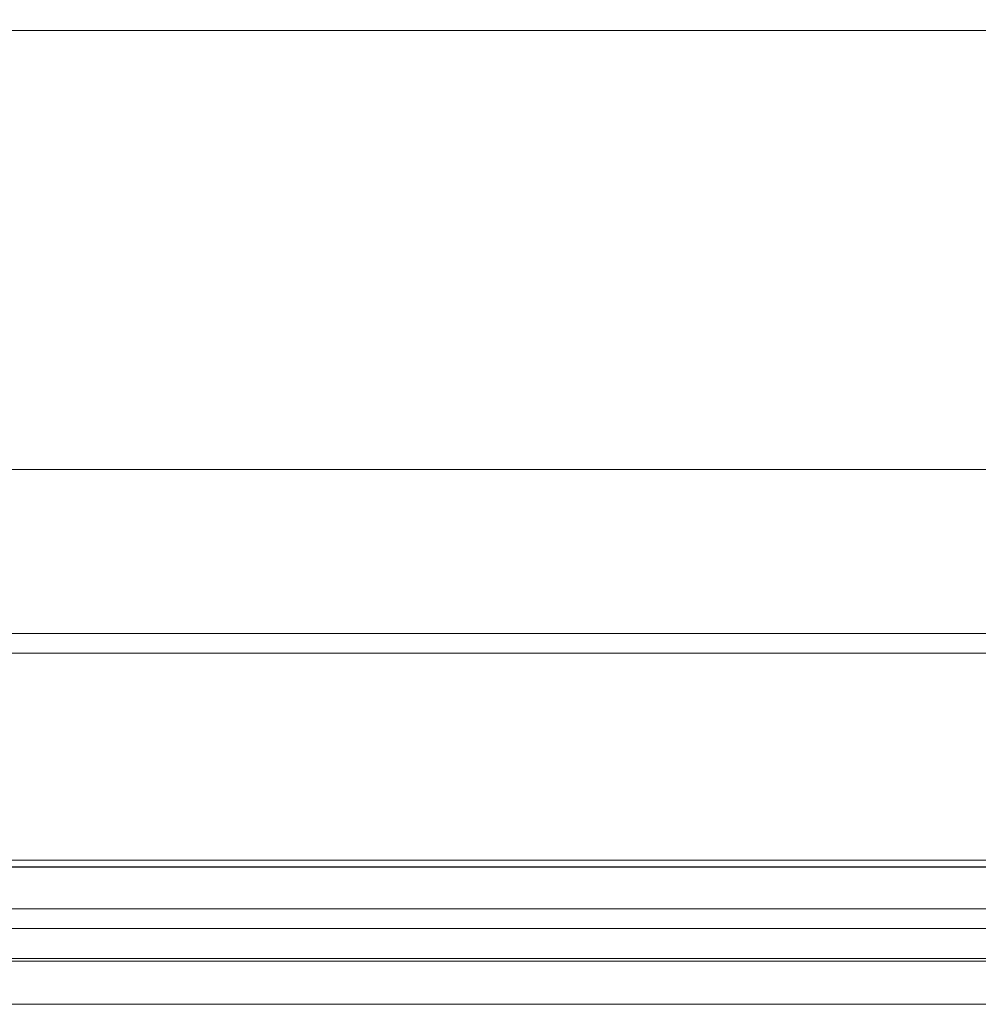
# Model space of a CAD drawing. Units: millimetres. Extents: x -4263 to 4775, y -7264 to 7280.
# Drawn here: x -1902 to -1756, y -3297 to -3147 of the extents above; entities that cross this region are included whole.
import ezdxf
from ezdxf.xclip import XClip

# ---------------------------------------------------------------- set-up
doc = ezdxf.new("R2010")
doc.units = ezdxf.units.MM
doc.header["$XCLIPFRAME"] = 0
for name, color, linetype, lineweight in [('EF-Slide-1200 Double-Slide', 7, 'Continuous', 5), ('EF-Slide-Decking Timber 140x32', 7, 'Continuous', 5), ('EF-Slide-Decking Timber 90x45', 7, 'Continuous', 5), ('EF-Slide-Top mount', 7, 'Continuous', 5), ('Equipment-2D', 7, 'Continuous', 5), ('None', 7, 'Continuous', 5)]:
    doc.layers.add(name, color=color, linetype=linetype, lineweight=lineweight)

# ---------------------------------------------------------------- blocks, each defined once
blk = doc.blocks.new('Group')
at = {"layer": 'EF-Slide-1200 Double-Slide', "color": 7, "linetype": 'Continuous', "lineweight": 5, "transparency": 33554687}
for points in [[(-1179.91, -3290), (-2129.91, -3290)], [(-2068.73, -3275), (-1685.5, -3275), (-1685.5, -3239.96), (-1685.31, -3237.97), (-1684.75, -3236.13), (-1683.81, -3234.45), (-1682.49, -3232.91), (-1680.91, -3231.64), (-1679.17, -3230.73), (-1677.27, -3230.18), (-1675.21, -3230), (-1634.61, -3230), (-1632.55, -3230.18), (-1630.65, -3230.73), (-1628.91, -3231.64), (-1627.33, -3232.91), (-1626.01, -3234.45), (-1625.07, -3236.13), (-1624.51, -3237.97), (-1624.32, -3239.96), (-1624.32, -3275), (-1241.09, -3275)], [(-1682.77, -3277.65), (-1685.5, -3275), (-2068.73, -3275)], [(-1955.65, -3276.05), (-1877.12, -3276.05), (-1775.14, -3276.05), (-1724.14, -3276.05)], [(-1759.23, -3276.07), (-2011.13, -3276.07)], [(-1739, -3276.07), (-1759.23, -3276.07)], [(-2129.91, -3290), (-1179.91, -3290), (-1187.14, -3297), (-2122.68, -3297), (-2129.91, -3290)], [(-2122.68, -3297), (-1187.14, -3297)]]:
    blk.add_lwpolyline(points, dxfattribs=at)
blk = doc.blocks.new('Group-1')
at = {"layer": 'EF-Slide-Top mount', "color": 7, "linetype": 'Continuous', "lineweight": 5, "transparency": 33554687}
for points in [[(-1194.91, -3215.44), (-1194.91, -3215.44), (-2114.91, -3215.44), (-2114.91, -3215.44), (-1194.91, -3215.44)], [(-1194.91, -3215.44), (-2114.91, -3215.44)], [(-2114.91, -3215.44), (-1194.91, -3215.44)], [(-2134.91, -3285.44), (-1174.91, -3285.44)], [(-1174.91, -3285.44), (-2134.91, -3285.44), (-2134.91, -3285.5)], [(-2134.91, -3285.44), (-1174.91, -3285.44)], [(-1174.91, -3285.44), (-2134.91, -3285.44)], [(-1209.32, -3285.44), (-2100.49, -3285.44)], [(-2100.49, -3290.44), (-2100.49, -3285.44), (-1209.32, -3285.44), (-1209.32, -3290.44), (-2100.49, -3290.44)], [(-2134.91, -3290.44), (-1174.91, -3290.44), (-1174.91, -3290.43)], [(-1174.91, -3290.44), (-2134.91, -3290.44)], [(-2100.49, -3290.44), (-1209.32, -3290.44)]]:
    blk.add_lwpolyline(points, dxfattribs=at)
blk = doc.blocks.new('Group-8')
at = {"layer": 'EF-Slide-Decking Timber 140x32', "transparency": 33554687}
for points in [[(-1162.91, -3148.44), (-2146.91, -3148.44), (-2146.91, -3148.18)], [(-2146.91, -3148.19), (-2146.91, -3148.44), (-1162.91, -3148.44)], [(-2146.91, -3282.44), (-1162.91, -3282.44), (-1162.91, -3148.44), (-2146.91, -3148.44), (-2146.91, -3282.44)], [(-2146.91, -3148.44), (-1162.91, -3148.44), (-1162.91, -3282.44), (-2146.91, -3282.44), (-2146.91, -3148.44)], [(-1162.91, -3282.44), (-2146.91, -3282.44), (-2146.91, -3282.7)], [(-2146.91, -3282.7), (-2146.91, -3282.44), (-1162.91, -3282.44), (-1162.91, -3282.7)], [(-2146.91, -3285.43), (-2146.91, -3285.44), (-1162.91, -3285.44), (-1162.91, -3285.43)], [(-1162.91, -3285.44), (-2146.91, -3285.44), (-2146.91, -3285.43)], [(-2146.91, -3285.44), (-1162.91, -3285.44), (-1162.91, -3285.44), (-2146.91, -3285.44), (-2146.91, -3285.44)]]:
    blk.add_lwpolyline(points, dxfattribs=at)
at = {"layer": 'EF-Slide-Decking Timber 90x45', "transparency": 33554687}
for points in [[(-1207.91, -3240.44), (-2101.91, -3240.44), (-2101.91, -3240.45)], [(-1207.91, -3240.44), (-2101.91, -3240.44), (-2101.91, -3240.44), (-1207.91, -3240.44), (-1207.91, -3240.44)], [(-2101.91, -3240.45), (-2101.91, -3240.44), (-1207.91, -3240.44), (-1207.91, -3240.45)], [(-2101.91, -3243.19), (-2101.91, -3243.44), (-1207.91, -3243.44)], [(-1207.91, -3243.19), (-1207.91, -3243.44), (-2101.91, -3243.44), (-2101.91, -3243.19)], [(-2101.91, -3282.44), (-1207.91, -3282.44), (-1207.91, -3243.44), (-2101.91, -3243.44), (-2101.91, -3282.44)], [(-2101.91, -3243.44), (-1207.91, -3243.44), (-1207.91, -3282.44), (-2101.91, -3282.44), (-2101.91, -3243.44)], [(-1207.91, -3282.44), (-2101.91, -3282.44), (-2101.91, -3282.69)], [(-2101.91, -3282.69), (-2101.91, -3282.44), (-1207.91, -3282.44)], [(-2101.91, -3285.43), (-2101.91, -3285.44), (-1207.91, -3285.44)], [(-1207.91, -3285.44), (-2101.91, -3285.44), (-2101.91, -3285.43)], [(-2101.91, -3285.44), (-1207.91, -3285.44), (-1207.91, -3285.44), (-2101.91, -3285.44), (-2101.91, -3285.44)]]:
    blk.add_lwpolyline(points, dxfattribs=at)
at = {"layer": 'EF-Slide-Top mount', "color": 7, "transparency": 33554687}
blk.add_blockref('Group-1', (0, 0), dxfattribs=at)
blk = doc.blocks.new('_Design Layer-1 (3D)')
at = {"layer": 'Equipment-2D', "transparency": 33554687}
blk.add_rational_spline([(-2146.91, -3285.59), (-2149.91, -3285.59), (-2149.91, -3282.59), (-2149.91, -3187.8), (-2149.91, -3093), (-2149.91, -3090), (-2146.91, -3090), (-2127.41, -3090), (-2107.91, -3090), (-2104.91, -3090), (-2104.91, -3087), (-2104.91, -3067.5), (-2104.91, -3048), (-2104.91, -3045), (-2101.91, -3045), (-1654.91, -3045), (-1207.91, -3045), (-1204.91, -3045), (-1204.91, -3048), (-1204.91, -3067.5), (-1204.91, -3087), (-1204.91, -3090), (-1201.91, -3090), (-1182.41, -3090), (-1162.91, -3090), (-1159.91, -3090), (-1159.91, -3093), (-1159.91, -3187.8), (-1159.91, -3282.59), (-1159.91, -3285.59), (-1162.91, -3285.59)], [1, 0.707106781187, 1, 1, 1, 0.707106781187, 1, 1, 1, 0.707106781187, 1, 1, 1, 0.707106781186, 1, 1, 1, 0.707106781187, 1, 1, 1, 0.707106781187, 1, 1, 1, 0.707106781187, 1, 1, 1, 0.707106781187, 1], degree=2, knots=[0, 0, 0, 0.0006645, 0.0006645, 0.0303586, 0.0303586, 0.0310231, 0.0310231, 0.0371314, 0.0371314, 0.0377959, 0.0377959, 0.0439041, 0.0439041, 0.0445686, 0.0445686, 0.184589, 0.184589, 0.1852535, 0.1852535, 0.1913617, 0.1913617, 0.1920262, 0.1920262, 0.1981345, 0.1981345, 0.198799, 0.198799, 0.2284931, 0.2284931, 0.2291576, 0.2291576, 0.2291576], dxfattribs=at)
at = {"layer": 'EF-Slide-1200 Double-Slide', "color": 7, "transparency": 33554687}
blk.add_blockref('Group', (0, 0), dxfattribs=at)
at = {"layer": 'None', "color": 7, "transparency": 33554687}
blk.add_blockref('Group-8', (0, 0), dxfattribs=at)

msp = doc.modelspace()

# ---------------------------------------------------------------- block references
at = {"layer": 'None', "color": 7, "transparency": 33554687}
ref = msp.add_blockref('_Design Layer-1 (3D)', (0, 0), dxfattribs=at)
XClip(ref).set_block_clipping_path([(-5592.2317983452, -8588.002411649), (7357.7682016548, 8361.997588351)])

doc.saveas('drawing.dxf')
